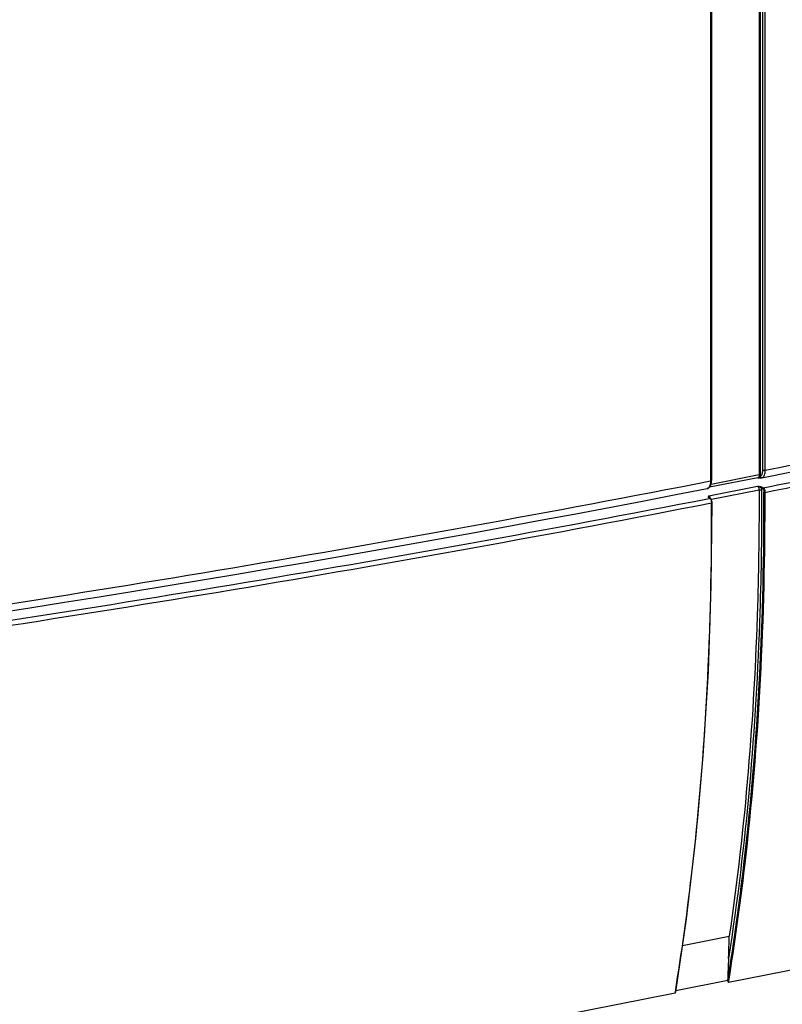
# Model space of a CAD drawing. Units: millimetres. Extents: x -3 to 844, y 0 to 594.
# Drawn here: x 369 to 400, y 77 to 117 of the extents above; entities that cross this region are included whole.
import ezdxf

# ---------------------------------------------------------------- set-up
doc = ezdxf.new("R2010")
doc.units = ezdxf.units.MM
doc.header["$LTSCALE"] = 46.255
doc.layers.add('DECKEL_GEFR_DXF_CONTINUOUS_LINE', color=7, linetype='CONTINUOUS')
doc.layers.add('KLAPPDECKEL-DXF_CONTINUOUS_LINE', color=7, linetype='CONTINUOUS')

msp = doc.modelspace()

# ---------------------------------------------------------------- linework, layer by layer
at = {"layer": 'DECKEL_GEFR_DXF_CONTINUOUS_LINE', "color": 9, "linetype": 'Continuous'}
for p, q in [((397.30953, 97.84581), (399.28407, 98.23571)), ((397.41594, 97.70794), (399.34354, 98.08857)), ((399.48407, 98.13813), (399.43538, 98.16777)), ((399.51018, 98.17137), (399.46149, 98.20101)), ((397.35378, 97.74556), (397.30509, 97.7752)), ((397.32175, 97.73946), (397.35378, 97.74556)), ((397.32193, 97.73934), (397.35378, 97.74556)), ((397.36886, 97.7433), (397.36925, 97.74307)), ((396.25159, 79.65711), (398.14107, 80.03022)), ((395.9784, 77.83808), (398.083, 78.25366)), ((395.95161, 77.73131), (395.95998, 77.78262)), ((395.9525, 77.73148), (395.96018, 77.78356))]:
    msp.add_line(p, q, dxfattribs=at)
at = {"layer": 'DECKEL_GEFR_DXF_CONTINUOUS_LINE', "color": 7, "linetype": 'Continuous'}
for p, q in [((397.36925, 97.74307), (397.32056, 97.77271)), ((397.39141, 97.72422), (397.36886, 97.7433)), ((435.39556, 85.52013), (398.1089, 78.1573)), ((395.9525, 77.73148), (358.66584, 70.36866))]:
    msp.add_line(p, q, dxfattribs=at)
for points in [[(397.32061, 97.77268), (397.31532, 97.77666), (397.31443, 97.77772), (397.31449, 97.77759)], [(397.42646, 97.66279), (397.41076, 97.69704), (397.39141, 97.72422)], [(397.44312, 97.5703), (397.44258, 97.58576), (397.43732, 97.62434), (397.42646, 97.66279)], [(395.97399, 77.78153), (396.41074, 80.73242), (396.79474, 83.98615), (397.09047, 87.32258), (397.29733, 90.73416), (397.4148, 94.21335), (397.44312, 97.57033)]]:
    msp.add_lwpolyline(points, dxfattribs=at)
at = {"layer": 'DECKEL_GEFR_DXF_CONTINUOUS_LINE', "color": 9, "linetype": 'Continuous'}
for centre, radius, start, end in [((253.93327, 836.34843), 752.39863, 277.99558736, 280.98636515), ((397.10707, 97.55681), 0.32106, 7.561988, 14.499269), ((258.1682, 811.08058), 726.98195, 277.94444029, 281.04376853)]:
    msp.add_arc(centre, radius, start, end, dxfattribs=at)
at = {"layer": 'DECKEL_GEFR_DXF_CONTINUOUS_LINE', "color": 7, "linetype": 'Continuous'}
msp.add_arc((411.48495, 78.26522), 13.40199, 176.304701, 180.034357, dxfattribs=at)
at = {"layer": 'DECKEL_GEFR_DXF_CONTINUOUS_LINE', "color": 9, "linetype": 'Continuous'}
for points, knots in [([(399.51018, 98.17137), (402.5953, 98.78754), (414.60585, 101.27309), (426.5463, 104.10185), (435.36452, 106.42444)], [0, 0, 0, 0, 0.25650651, 1, 1, 1, 1]), ([(399.58465, 97.98737), (402.67137, 98.59984), (414.68909, 101.07786), (426.63496, 103.90934), (435.45509, 106.24286)], [0, 0, 0, 0, 0.25646064, 1, 1, 1, 1]), ([(398.08296, 78.25719), (398.33573, 79.81173), (399.23863, 86.35146), (399.56184, 92.96573), (399.54354, 97.99091)], [0, 0, 0, 0, 0.23862394, 1, 1, 1, 1]), ([(399.44599, 98.07972), (399.4526, 96.43069), (399.36648, 90.09536), (398.82772, 83.76092), (398.11082, 79.12899)], [0, 0, 0, 0, 0.26025965, 1, 1, 1, 1]), ([(399.34354, 98.08857), (399.34982, 96.52149), (399.273, 90.4863), (398.78609, 84.45214), (398.14107, 80.03022)], [0, 0, 0, 0, 0.25963263, 1, 1, 1, 1]), ([(399.28407, 98.23571), (399.30091, 98.23435), (399.36042, 98.2286), (399.42434, 98.22362), (399.46149, 98.20101)], [0, 0, 0, 0, 0.2798629, 1, 1, 1, 1]), ([(399.28407, 98.23571), (399.32637, 98.22713), (399.37836, 98.20494), (399.42614, 98.17599), (399.43538, 98.16777)], [0, 0, 0, 0, 0.77733031, 1, 1, 1, 1]), ([(399.28407, 98.23571), (399.29311, 98.23021), (399.33028, 98.18916), (399.34337, 98.13198), (399.34354, 98.08857)], [0, 0, 0, 0, 0.19610788, 1, 1, 1, 1]), ([(399.34354, 98.08857), (399.37074, 98.09394), (399.40675, 98.09396), (399.44004, 98.08316), (399.44599, 98.07972)], [0, 0, 0, 0, 0.80130471, 1, 1, 1, 1]), ([(399.48407, 98.13813), (399.4931, 98.13262), (399.53025, 98.09154), (399.54337, 98.03435), (399.54354, 97.99091)], [0, 0, 0, 0, 0.19589863, 1, 1, 1, 1]), ([(399.51018, 98.17137), (399.5215, 98.16449), (399.56797, 98.11315), (399.58444, 98.04166), (399.58465, 97.98737)], [0, 0, 0, 0, 0.19611439, 1, 1, 1, 1]), ([(397.30953, 97.84581), (397.29992, 97.83544), (397.27526, 97.81375), (397.29364, 97.78217), (397.30509, 97.7752)], [0, 0, 0, 0, 0.51321816, 1, 1, 1, 1]), ([(397.31972, 97.77181), (397.31754, 97.77327), (397.31283, 97.77553), (397.30751, 97.77575), (397.30509, 97.7752)], [0, 0, 0, 0, 0.51359018, 1, 1, 1, 1]), ([(397.30953, 97.84581), (397.31595, 97.8419), (397.34417, 97.815), (397.35767, 97.77658), (397.36389, 97.74641)], [0, 0, 0, 0, 0.19614343, 1, 1, 1, 1]), ([(397.35378, 97.74556), (397.3562, 97.74604), (397.36141, 97.74582), (397.36608, 97.7437), (397.36822, 97.74231)], [0, 0, 0, 0, 0.49194458, 1, 1, 1, 1]), ([(397.35378, 97.74556), (397.35901, 97.74237), (397.38231, 97.72291), (397.39717, 97.69533), (397.40612, 97.67312)], [0, 0, 0, 0, 0.20375786, 1, 1, 1, 1]), ([(398.1098, 78.15748), (398.36517, 79.71902), (399.27749, 86.29026), (399.60383, 92.93723), (399.58549, 97.98754)], [0, 0, 0, 0, 0.23856109, 1, 1, 1, 1]), ([(395.95998, 77.78262), (396.2139, 79.34049), (397.12095, 85.89496), (397.44549, 92.52449), (397.42715, 97.56134)], [0, 0, 0, 0, 0.23860228, 1, 1, 1, 1]), ([(397.428, 97.56151), (397.43143, 97.56218), (397.43683, 97.56383), (397.44166, 97.56814), (397.44208, 97.57033)], [0, 0, 0, 0, 0.61110325, 1, 1, 1, 1])]:
    msp.add_open_spline(points, degree=3, knots=knots, dxfattribs=at)
for points in [[(399.43538, 98.16777), (399.43544, 98.18186), (399.44767, 98.19829), (399.46149, 98.20101)], [(399.43538, 98.16777), (399.4421, 98.13898), (399.44587, 98.10928), (399.44599, 98.07972)], [(399.51018, 98.17137), (399.49636, 98.16864), (399.48413, 98.15222), (399.48407, 98.13813)], [(399.58465, 97.98737), (399.57116, 97.98468), (399.55544, 97.98402), (399.54354, 97.99091)], [(397.30953, 97.84581), (397.3096, 97.82299), (397.30728, 97.79916), (397.31452, 97.77752)], [(397.40612, 97.67312), (397.41084, 97.66143), (397.41475, 97.6494), (397.41791, 97.6372)], [(397.42534, 97.59907), (397.427, 97.58663), (397.42795, 97.57406), (397.428, 97.56151)]]:
    msp.add_open_spline(points, degree=3, dxfattribs=at)
at = {"layer": 'DECKEL_GEFR_DXF_CONTINUOUS_LINE', "color": 7, "linetype": 'Continuous'}
msp.add_open_spline([(398.11082, 79.12899), (398.11589, 79.20677), (398.12862, 79.50714), (398.13163, 79.80778), (398.14107, 80.03022)], degree=3, knots=[0, 0, 0, 0, 0.25931049, 1, 1, 1, 1], dxfattribs=at)
for points in [[(398.083, 78.25366), (398.083, 78.2204), (398.07632, 78.164), (398.1089, 78.1573)], [(395.9525, 77.73148), (395.96807, 77.74084), (395.97097, 77.76363), (395.97406, 77.78152)]]:
    msp.add_open_spline(points, degree=3, dxfattribs=at)
at = {"layer": 'KLAPPDECKEL-DXF_CONTINUOUS_LINE', "color": 9, "linetype": 'Continuous'}
for p, q in [((399.35565, 140.00393), (399.35565, 98.70303)), ((399.39663, 140.00017), (399.39663, 98.69927)), ((399.49293, 98.89618), (399.49293, 139.68917)), ((399.59563, 98.88684), (399.59563, 139.67983)), ((397.38677, 139.24366), (397.38677, 98.45067)), ((397.40516, 98.31788), (399.35565, 98.70303)), ((399.29881, 98.57927), (399.29966, 98.57912)), ((399.45597, 98.57829), (399.45619, 98.57833))]:
    msp.add_line(p, q, dxfattribs=at)
at = {"layer": 'KLAPPDECKEL-DXF_CONTINUOUS_LINE', "color": 7, "linetype": 'Continuous'}
for p, q in [((397.42452, 139.26592), (397.42452, 98.47293)), ((399.30052, 98.57976), (397.33815, 98.19226)), ((399.2988, 98.5792), (399.31677, 98.57747)), ((397.26148, 98.14542), (397.27003, 98.14813)), ((397.27003, 98.14813), (397.27534, 98.15008))]:
    msp.add_line(p, q, dxfattribs=at)
for points in [[(399.45595, 98.57828), (400.72084, 98.83141)], [(397.33771, 98.19178), (397.34508, 98.19971), (397.35221, 98.20822), (397.35909, 98.21733), (397.36573, 98.22706), (397.3721, 98.23742), (397.37821, 98.24845), (397.38406, 98.2602), (397.38956, 98.27256), (397.39466, 98.28539), (397.39935, 98.29865), (397.4036, 98.3122), (397.40743, 98.32608), (397.41085, 98.34026), (397.41388, 98.35472), (397.41651, 98.36944), (397.41876, 98.38442), (397.42063, 98.39961), (397.42213, 98.41501), (397.42326, 98.4306), (397.42403, 98.44635), (397.42444, 98.46224), (397.42452, 98.47293)], [(399.31677, 98.57747), (399.32658, 98.57657), (399.33646, 98.57574), (399.34644, 98.57499), (399.35655, 98.57434), (399.36681, 98.5738), (399.37725, 98.5734), (399.38794, 98.57317), (399.39875, 98.57314), (399.40962, 98.57337), (399.42039, 98.57387), (399.43092, 98.5747), (399.44113, 98.57585), (399.4509, 98.57734), (399.45598, 98.57829)], [(368.458, 93.10078), (369.86335, 93.3205), (371.2658, 93.54235), (372.66531, 93.76633), (374.06184, 93.99244), (375.45537, 94.22066), (376.84587, 94.451), (378.23331, 94.68345), (379.61766, 94.918), (380.99889, 95.15465), (382.37696, 95.39339), (383.75185, 95.63422), (385.12353, 95.87714), (386.49196, 96.12213), (387.85712, 96.3692), (389.21897, 96.61833), (390.57749, 96.86952), (391.93263, 97.12277), (393.28439, 97.37806), (394.63271, 97.6354), (395.97759, 97.89478), (397.25088, 98.14286)], [(397.25088, 98.14286), (397.25312, 98.14332), (397.25729, 98.14429), (397.26148, 98.14542)], [(397.27535, 98.15008), (397.2803, 98.15208), (397.28904, 98.15608), (397.29763, 98.16063), (397.30604, 98.16575), (397.31427, 98.17141), (397.3223, 98.17764), (397.33012, 98.18443), (397.33771, 98.19178)]]:
    msp.add_lwpolyline(points, dxfattribs=at)
at = {"layer": 'KLAPPDECKEL-DXF_CONTINUOUS_LINE', "color": 9, "linetype": 'Continuous'}
for centre, radius, start, end in [((278.16059, 711.88633), 624.91187, 281.20520511, 284.5752053), ((251.34128, 847.28251), 762.94064, 278.08593463, 281.0359249), ((399.30388, 98.66797), 0.08885, 266.727519, 269.025539), ((399.29277, 98.61897), 0.03997, 281.181027, 287.708859), ((399.30382, 98.66454), 0.08541, 269.028206, 271.403491), ((397.22815, 98.24479), 0.10446, 291.028476, 295.317721), ((397.25444, 98.20457), 0.05836, 281.060605, 290.986894), ((397.22618, 98.24894), 0.10905, 295.32207, 299.489888)]:
    msp.add_arc(centre, radius, start, end, dxfattribs=at)
for points, knots in [([(399.39187, 98.64334), (399.40797, 98.64952), (399.43045, 98.66751), (399.45227, 98.69944), (399.47272, 98.74267), (399.48911, 98.80913), (399.49293, 98.8658), (399.49293, 98.89618)], [0, 0, 0, 0, 0.18108018, 0.28722244, 0.40591769, 0.68100382, 1, 1, 1, 1]), ([(399.47422, 98.58341), (399.49355, 98.59083), (399.52056, 98.61241), (399.54678, 98.65073), (399.57135, 98.70261), (399.59103, 98.78237), (399.59563, 98.85038), (399.59563, 98.88684)], [0, 0, 0, 0, 0.18117747, 0.28733997, 0.40603747, 0.68108363, 1, 1, 1, 1]), ([(399.49293, 98.89618), (399.49889, 98.89265), (399.5141, 98.88746), (399.54852, 98.88213), (399.57697, 98.88312), (399.59563, 98.88684)], [0, 0, 0, 0, 0.19865372, 0.45400642, 1, 1, 1, 1]), ([(397.38677, 98.45067), (397.38677, 98.4165), (397.38255, 98.35196), (397.3591, 98.24747), (397.31843, 98.17582), (397.27986, 98.15402)], [0, 0, 0, 0, 0.315368, 0.59106367, 1, 1, 1, 1]), ([(397.42452, 98.47293), (397.42452, 98.46747), (397.41527, 98.45957), (397.40168, 98.45419), (397.39206, 98.4517), (397.38677, 98.45067)], [0, 0, 0, 0, 0.35862812, 0.64618405, 1, 1, 1, 1]), ([(399.35565, 98.70303), (399.35565, 98.68811), (399.35376, 98.6603), (399.34423, 98.62316), (399.32881, 98.59509), (399.31289, 98.58343), (399.30493, 98.58089)], [0, 0, 0, 0, 0.32138494, 0.5970564, 0.81997781, 1, 1, 1, 1]), ([(399.30591, 98.57915), (399.31484, 98.57937), (399.33292, 98.58285), (399.35718, 98.59677), (399.37755, 98.61727), (399.38782, 98.63419), (399.39187, 98.64334)], [0, 0, 0, 0, 0.23785665, 0.4793568, 0.73368711, 1, 1, 1, 1]), ([(399.35565, 98.70303), (399.3631, 98.7045), (399.37445, 98.70489), (399.38819, 98.70275), (399.39425, 98.70068), (399.39663, 98.69927)], [0, 0, 0, 0, 0.54622643, 0.80142771, 1, 1, 1, 1]), ([(399.39663, 98.69927), (399.39663, 98.69437), (399.39626, 98.67565), (399.39437, 98.65693), (399.39187, 98.64334)], [0, 0, 0, 0, 0.26213597, 1, 1, 1, 1]), ([(399.39187, 98.64334), (399.39412, 98.63384), (399.40192, 98.61566), (399.42176, 98.59444), (399.44711, 98.58224), (399.46565, 98.5817), (399.47422, 98.58341)], [0, 0, 0, 0, 0.26240637, 0.51947695, 0.76522498, 1, 1, 1, 1]), ([(399.45619, 98.57833), (399.45782, 98.57866), (399.46393, 98.57999), (399.46994, 98.58177), (399.47422, 98.58341)], [0, 0, 0, 0, 0.26697791, 1, 1, 1, 1]), ([(397.26563, 98.14729), (397.26431, 98.14678), (397.25949, 98.14502), (397.25453, 98.14357), (397.25088, 98.14286)], [0, 0, 0, 0, 0.27606132, 1, 1, 1, 1])]:
    msp.add_open_spline(points, degree=3, knots=knots, dxfattribs=at)

doc.saveas('drawing.dxf')
